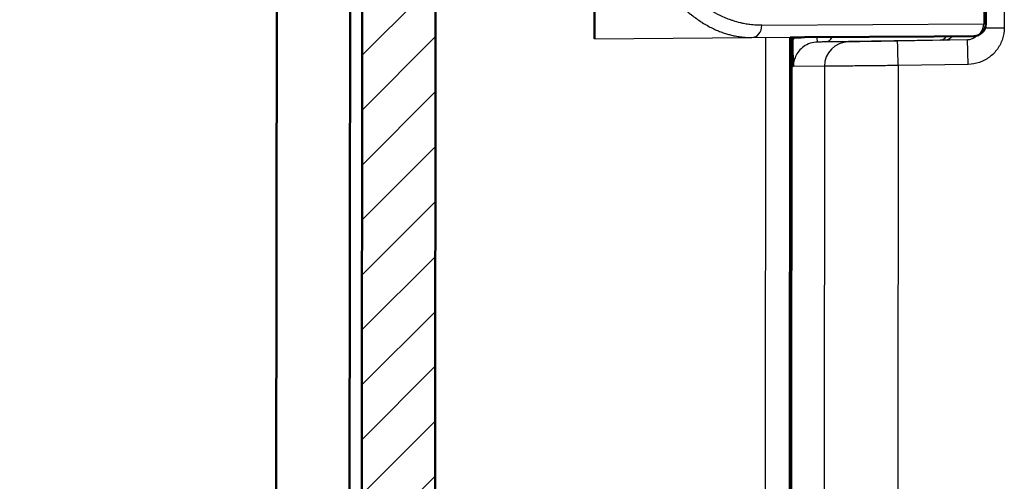
# Model space of a CAD drawing. Units: millimetres. Extents: x 2 to 2376, y 2 to 1680.
# Drawn here: x 104 to 144, y 671 to 689 of the extents above; entities that cross this region are included whole.
import ezdxf

# ---------------------------------------------------------------- set-up
doc = ezdxf.new("R2010")
doc.units = ezdxf.units.MM
doc.header["$LTSCALE"] = 2
for name, color, linetype, lineweight in [('Bemaßung (ISO)', 1, 'Continuous', 25), ('Schraffur (ISO)', 1, 'Continuous', 18), ('Sichtbar (ISO)', 7, 'Continuous', 50), ('Sichtbar schmal (ISO)', 1, 'Continuous', 25)]:
    doc.layers.add(name, color=color, linetype=linetype, lineweight=lineweight)
doc.styles.add('5', font='isocpeur.ttf', dxfattribs={"width": 1.1})
doc.dimstyles.new('11-Bopla 5', dxfattribs={"dimscale": 2, "dimtxt": 5, "dimasz": 2.5, "dimexe": 1, "dimexo": 0, "dimgap": 0.6, "dimtad": 1, "dimdec": 6, "dimrnd": 1e-08, "dimtxsty": '5', "dimcen": 0.09, "dimdle": 7, "dimclrd": 1, "dimclre": 1, "dimclrt": 7, "dimadec": 6, "dimazin": 2, "dimtfac": 0.7, "dimtdec": 3, "dimtmove": 0, "dimatfit": 3, "dimfxl": 1, "dimtolj": 1, "dimlwd": 25, "dimlwe": 25, "dimarcsym": 0})

# ---------------------------------------------------------------- blocks, each defined once
blk = doc.blocks.new('*D29')
at = {"layer": 'Bemaßung (ISO)', "color": 1, "linetype": 'Continuous', "lineweight": 25}
for p, q in [((126.166, 1201.383), (75.801, 1201.383)), ((77.801, 1196.383), (77.801, 434.4)), ((125.539, 429.4), (75.801, 429.4))]:
    blk.add_line(p, q, dxfattribs=at)
at = {"layer": 'Bemaßung (ISO)', "color": 1, "linetype": 'Continuous'}
for points in [[(76.967, 1196.383), (78.634, 1196.383), (77.801, 1201.383)], [(76.967, 434.4), (78.634, 434.4), (77.801, 429.4)]]:
    blk.add_solid(points, dxfattribs=at)
at = {"layer": 'Defpoints', "color": 0, "linetype": 'Continuous'}
for p in [(126.166, 1201.383), (77.801, 429.4), (125.539, 429.4)]:
    blk.add_point(p, dxfattribs=at)
at = {"layer": 'Bemaßung (ISO)', "color": 7, "linetype": 'Continuous', "lineweight": 25, "insert": (76.601, 804.941), "char_height": 10, "attachment_point": 7, "rotation": 90, "style": '5'}
blk.add_mtext('\\A1;772', dxfattribs=at)
blk = doc.blocks.new('*D34')
at = {"layer": 'Bemaßung (ISO)', "color": 1, "linetype": 'Continuous', "lineweight": 25}
for p, q in [((135.87, 1164.654), (93.254, 1164.688)), ((95.25, 1159.687), (94.69, 470.687)), ((135.302, 465.654), (92.686, 465.689))]:
    blk.add_line(p, q, dxfattribs=at)
at = {"layer": 'Bemaßung (ISO)', "color": 1, "linetype": 'Continuous'}
for points in [[(94.416, 1159.688), (96.083, 1159.686), (95.254, 1164.687)], [(93.856, 470.688), (95.523, 470.687), (94.686, 465.687)]]:
    blk.add_solid(points, dxfattribs=at)
at = {"layer": 'Defpoints', "color": 0, "linetype": 'Continuous'}
for p in [(135.87, 1164.654), (94.686, 465.687), (135.302, 465.654)]:
    blk.add_point(p, dxfattribs=at)
at = {"layer": 'Bemaßung (ISO)', "color": 7, "linetype": 'Continuous', "lineweight": 25, "insert": (93.761, 804.738), "char_height": 10, "attachment_point": 7, "rotation": 89.9534, "style": '5'}
blk.add_mtext('\\A1;699', dxfattribs=at)

msp = doc.modelspace()

# ---------------------------------------------------------------- hatches: boundary and pattern name
at = {"layer": 'Schraffur (ISO)'}
h = msp.add_hatch(dxfattribs=at)
h.set_pattern_fill('ANSI31', color=256, scale=12.7, angle=90.00021046, style=0)
h.set_pattern_definition([(135.00021, (0, 0), (-1.1225279, -1.1225361), [])])
edge = h.paths.add_edge_path()
edge.add_line((118.6507268, 1182.0188798), (134.6682882, 1182.1456468))
edge.add_ellipse((134.6603742, 1183.1456159), major_axis=(0.007914, -0.999969), ratio=0.9999996699, start_angle=0, end_angle=89.50000017)
edge.add_line((135.6603738, 1183.1448033), (135.6610058, 1183.92257))
edge.add_ellipse((134.6610062, 1183.9233826), major_axis=(0.0095391, 0.9999548), ratio=0.9999996699, start_angle=270.49999983, end_angle=360)
edge.add_line((134.6705452, 1184.9233374), (118.653211, 1185.0761366))
edge.add_ellipse((118.6627501, 1186.0760896), major_axis=(-0.0008126, -1), ratio=0.9999996699, start_angle=270, end_angle=359.50000023, ccw=False)
edge.add_line((117.6627504, 1186.0769022), (117.66301, 1186.3963314))
edge.add_ellipse((118.1630098, 1186.3959251), major_axis=(0.000575, 0.7076818), ratio=0.7065319787, start_angle=0.70656791, end_angle=90.00000006, ccw=False)
edge.add_line((118.1548586, 1187.1035062), (134.6813634, 1187.4983612))
edge.add_ellipse((134.665061, 1188.9135235), major_axis=(-0.0011501, -1.4153636), ratio=0.7065319787, start_angle=0.70656447, end_angle=90)
edge.add_line((135.6650606, 1188.9127109), (135.6651243, 1188.9910798))
edge.add_ellipse((134.6651246, 1188.9918924), major_axis=(0.0011501, 1.4153636), ratio=0.7065319787, start_angle=270, end_angle=359.29343209)
edge.add_line((134.6837269, 1190.4070263), (118.1578855, 1190.8287384))
edge.add_ellipse((118.1671867, 1191.5363054), major_axis=(-0.000575, -0.7076818), ratio=0.7065319787, start_angle=270.00000004, end_angle=359.29343209, ccw=False)
edge.add_line((117.6671869, 1191.5367117), (117.6699356, 1194.9197424))
edge.add_ellipse((118.6699355, 1194.9189299), major_axis=(0.0008126, 1), ratio=0.9999996699, start_angle=0.49999977, end_angle=90, ccw=False)
edge.add_line((118.6620215, 1195.9188989), (134.6795828, 1196.0456659))
edge.add_ellipse((134.6716688, 1197.0456349), major_axis=(0.007914, -0.999969), ratio=0.9999996699, start_angle=0, end_angle=89.50000017)
edge.add_line((135.6716685, 1197.0448223), (135.6718445, 1197.261365))
edge.add_ellipse((134.6718448, 1197.262171), major_axis=(0.0008126, 1), ratio=0.9999996699, start_angle=270.00038071, end_angle=358.99941425)
edge.add_line((134.6901198, 1198.2620043), (127.6727591, 1198.3901967))
edge.add_line((127.6727591, 1198.3901967), (121.9266442, 1198.4450118))
edge.add_ellipse((121.9675791, 1202.7361085), major_axis=(0.0034869, 4.2912906), ratio=0.9999996699, start_angle=90, end_angle=179.50000017, ccw=False)
edge.add_ellipse((121.9675791, 1202.7361085), major_axis=(0.0034869, 4.2912906), ratio=0.9999996699, start_angle=0.49999983, end_angle=90, ccw=False)
edge.add_line((121.9336178, 1207.0272661), (128.6885475, 1207.0807263))
edge.add_ellipse((128.6806335, 1208.0806953), major_axis=(-0.0008126, -1), ratio=0.9999996699, start_angle=0.49999984, end_angle=90)
edge.add_line((129.6806332, 1208.0798828), (129.6821029, 1209.8885716))
edge.add_line((129.6821029, 1209.8885716), (117.6295787, 1209.6879902))
edge.add_ellipse((117.6794986, 1206.6884046), major_axis=(0.0024377, 3), ratio=0.9999996699, start_angle=0.99999967, end_angle=90)
edge.add_line((114.6794996, 1206.6908422), (114.6296975, 1145.40076))
edge.add_line((114.6296975, 1145.40076), (117.6296965, 1145.3983223))
edge.add_line((117.6296965, 1145.3983223), (117.6305091, 1146.3983223))
edge.add_line((117.6305091, 1146.3983223), (117.6346826, 1151.5345465))
edge.add_spline(control_points=[(117.6346826, 1151.5345465), (116.9204539, 1152.8983951), (117.636898, 1154.2610813)], knot_values=[0, 0, 0, 0.2907438183, 0.2907438183, 0.2907438183], weights=[1, 2.3973140119, 1], degree=2, periodic=0)
edge.add_line((117.636898, 1154.2610813), (117.6410724, 1159.3983223))
edge.add_line((117.6410724, 1159.3983223), (117.6586411, 1181.0197234))
edge.add_ellipse((118.6586408, 1181.0189108), major_axis=(-0.007914, 0.999969), ratio=0.9999996699, start_angle=0, end_angle=89.50000016, ccw=False)
edge = h.paths.add_edge_path()
edge.add_line((127.0503354, 432.3901967), (134.0678952, 432.5069848))
edge.add_ellipse((134.051245, 433.5068465), major_axis=(-0.0008126, -1), ratio=0.9999996699, start_angle=1.00058575, end_angle=89.99961929)
edge.add_line((135.0512447, 433.5060273), (135.0514206, 433.72257))
edge.add_ellipse((134.051421, 433.7233826), major_axis=(0.0095391, 0.9999548), ratio=0.9999996699, start_angle=270.49999983, end_angle=360)
edge.add_line((134.06096, 434.7233374), (118.0436258, 434.8761348))
edge.add_ellipse((118.0531649, 435.8760896), major_axis=(-0.0008126, -1), ratio=0.9999996699, start_angle=270, end_angle=359.50000018, ccw=False)
edge.add_line((117.0531652, 435.8769022), (117.0564104, 439.8707094))
edge.add_ellipse((117.5564103, 439.8703031), major_axis=(0.0005741, 0.7065327), ratio=0.7076811168, start_angle=0.70771699, end_angle=90, ccw=False)
edge.add_line((117.5482581, 440.5767353), (134.0747625, 440.9709273))
edge.add_ellipse((134.0584581, 442.3837917), major_axis=(-0.0011482, -1.4130654), ratio=0.7076811168, start_angle=0.70771699, end_angle=89.99999999)
edge.add_line((135.0584578, 442.3829791), (135.0585213, 442.4612207))
edge.add_ellipse((134.0585217, 442.4620333), major_axis=(0.0011482, 1.4130654), ratio=0.7076811168, start_angle=270.00000001, end_angle=359.29228627)
edge.add_line((134.077122, 443.8748692), (117.5512802, 444.2959184))
edge.add_ellipse((117.5605804, 445.0023364), major_axis=(-0.0005741, -0.7065327), ratio=0.7076811168, start_angle=332.18651257, end_angle=359.29228301, ccw=False)
edge.add_spline(control_points=[(117.2612888, 444.4361184), (117.2241649, 444.4752877), (117.1932653, 444.5201393), (117.143339, 444.6191022), (117.1251003, 444.6733175), (117.0961494, 444.8194262), (117.0972657, 444.9127169), (117.1355839, 445.1020998), (117.1756925, 445.19584), (117.2325073, 445.2798948), (117.2328491, 445.2803993), (117.2331939, 445.2809019)], knot_values=[-0.124018519, -0.124018519, -0.124018519, -0.124018519, -0.1076936584, -0.1076936584, -0.0905474483, -0.0905474483, -0.0627652893, -0.0627652893, -0.0324486803, -0.0324486803, -0.0322654564, -0.0322654564, -0.0322654564, -0.0322654564], degree=3, periodic=0)
edge.add_ellipse((118.0603503, 444.7189299), major_axis=(0.0008126, 1), ratio=0.9999996699, start_angle=0.49999984, end_angle=55.85427606, ccw=False)
edge.add_line((118.0524363, 445.7188989), (134.0699976, 445.8456659))
edge.add_ellipse((134.0620836, 446.8456349), major_axis=(0.007914, -0.999969), ratio=0.9999996699, start_angle=0, end_angle=89.50000017)
edge.add_line((135.0620833, 446.8448223), (135.0627153, 447.6225891))
edge.add_ellipse((134.0627156, 447.6234016), major_axis=(0.0095391, 0.9999548), ratio=0.9999996699, start_angle=270.49999983, end_angle=360)
edge.add_line((134.0722547, 448.6233565), (118.0549205, 448.7761538))
edge.add_ellipse((118.0644595, 449.7761087), major_axis=(-0.0008126, -1), ratio=0.9999996699, start_angle=270, end_angle=359.50000016, ccw=False)
edge.add_line((117.0644599, 449.7769212), (117.0820286, 471.3983223))
edge.add_line((117.0820286, 471.3983223), (117.086093, 476.400249))
edge.add_spline(control_points=[(117.086093, 476.400249), (116.7421419, 476.9979026), (116.4691301, 477.4750709), (116.3204215, 477.740813), (116.2609983, 477.8721835), (116.2729445, 477.9601175), (116.365726, 478.1396927), (116.6560539, 478.6476158), (117.0885275, 479.3962701)], knot_values=[0, 0, 0, 0.011281993, 0.0298226112, 0.0836261484, 0.1921752621, 0.2816541207, 0.3249611856, 0.3416901924, 0.3416901924, 0.3416901924], weights=[1, 1.6083606714, 3.1102949495, 6.3303596825, 10.7996957821, 9.4665011297, 4.8224182901, 1.902080849, 1], degree=2, periodic=0)
edge.add_line((117.0885275, 479.3962701), (117.092592, 484.3983223))
edge.add_line((117.092592, 484.3983223), (117.0934045, 485.3983223))
edge.add_line((117.0934045, 485.3983223), (114.0934055, 485.40076))
edge.add_line((114.0934055, 485.40076), (114.0436034, 424.1106778))
edge.add_ellipse((117.0436024, 424.1082401), major_axis=(-0.0024377, -3), ratio=0.9999996699, start_angle=270, end_angle=359.00000033)
edge.add_line((116.9888079, 421.1087395), (129.0409902, 420.8885716))
edge.add_line((129.0409902, 420.8885716), (129.0424599, 422.6972603))
edge.add_ellipse((128.0424602, 422.6980729), major_axis=(0.0008126, 1), ratio=0.9999996699, start_angle=270, end_angle=359.50000016)
edge.add_line((128.0519993, 423.6980277), (123.8342561, 423.7382629))
edge.add_line((123.8342561, 423.7382629), (121.2971654, 423.7624655))
edge.add_ellipse((121.3381003, 428.0535622), major_axis=(-0.0034869, -4.2912906), ratio=0.9999996699, start_angle=285.11940972, end_angle=359.50000017, ccw=False)
edge.add_ellipse((121.3381003, 428.0535622), major_axis=(-0.0034869, -4.2912906), ratio=0.9999996699, start_angle=270, end_angle=285.11940972, ccw=False)
edge.add_ellipse((121.3381003, 428.0535622), major_axis=(-0.0034869, -4.2912906), ratio=0.9999996699, start_angle=180.49999984, end_angle=270, ccw=False)
edge.add_line((121.304139, 432.3447198), (127.0503354, 432.3901967))
h = msp.add_hatch(dxfattribs=at)
h.set_pattern_fill('ANSI31', color=256, scale=12.7, angle=14.99997778, style=0)
h.set_pattern_definition([(59.99998, (0, 0), (-1.374815, 0.7937505), [])])
edge = h.paths.add_edge_path()
edge.add_ellipse((121.3380941, 428.0459441), major_axis=(0.0034853, 4.2893098), ratio=0.9999996699, start_angle=0.49919863, end_angle=90)
edge.add_ellipse((121.3380941, 428.0459441), major_axis=(0.0034853, 4.2893098), ratio=0.9999996699, start_angle=90, end_angle=105.02117067)
edge.add_ellipse((121.3380941, 428.0459441), major_axis=(0.0034853, 4.2893098), ratio=0.9999996699, start_angle=105.02117067, end_angle=179.50058361)
edge.add_line((121.2972217, 423.7568276), (123.8366319, 423.7382447))
edge.add_line((123.8366319, 423.7382447), (126.595261, 423.7180577))
edge.add_ellipse((126.5987743, 428.0417517), major_axis=(0.0035133, 4.323694), ratio=0.9999996699, start_angle=180, end_angle=254.20479432)
edge.add_ellipse((126.5987743, 428.0417517), major_axis=(0.0035133, 4.323694), ratio=0.9999996699, start_angle=254.20479432, end_angle=270)
edge.add_ellipse((126.5987743, 428.0417517), major_axis=(0.0035133, 4.323694), ratio=0.9999996699, start_angle=270, end_angle=289.55256978)
edge.add_ellipse((126.5987743, 428.0417517), major_axis=(0.0035133, 4.323694), ratio=0.9999996699, start_angle=289.55256978, end_angle=360)
edge.add_line((126.6022876, 432.3654457), (121.3042084, 432.3351215))
edge = h.paths.add_edge_path()
edge.add_ellipse((121.9675791, 1202.7361085), major_axis=(-0.0034853, -4.2893098), ratio=0.9999996699, start_angle=180.49941639, end_angle=270)
edge.add_ellipse((121.9675791, 1202.7361085), major_axis=(-0.0034853, -4.2893098), ratio=0.9999996699, start_angle=270, end_angle=359.50080137)
edge.add_line((121.926723, 1198.4469918), (127.2247459, 1198.4080577))
edge.add_ellipse((127.2282592, 1202.7317517), major_axis=(-0.0035133, -4.323694), ratio=0.9999996699, start_angle=0, end_angle=70.55386702)
edge.add_ellipse((127.2282592, 1202.7317517), major_axis=(-0.0035133, -4.323694), ratio=0.9999996699, start_angle=70.55386702, end_angle=90)
edge.add_ellipse((127.2282592, 1202.7317517), major_axis=(-0.0035133, -4.323694), ratio=0.9999996699, start_angle=90, end_angle=105.89707304)
edge.add_ellipse((127.2282592, 1202.7317517), major_axis=(-0.0035133, -4.323694), ratio=0.9999996699, start_angle=105.89707304, end_angle=180)
edge.add_line((127.2317725, 1207.0554457), (121.9336772, 1207.0252858))
h = msp.add_hatch(dxfattribs=at)
h.set_pattern_fill('ANSI31', color=256, scale=12.7, style=0)
h.set_pattern_definition([(45, (0, 0), (-1.122532, 1.122532), [])])
h.paths.add_polyline_path([(120.5812149, 470.3954783), (121.1418838, 1160.3954783), (118.1418848, 1160.397916), (118.1410722, 1159.397916), (118.1305089, 1146.397916), (117.5925918, 484.397916), (117.5820285, 471.397916), (117.5812159, 470.397916)])

# ---------------------------------------------------------------- linework, layer by layer
at = {"layer": 'Sichtbar (ISO)'}
for p, q in [((118.1418848, 1160.397916), (117.5812159, 470.397916)), ((120.5812149, 470.3954783), (121.1418838, 1160.3954783)), ((114.0981356, 491.2219245), (114.6246764, 1139.2214966)), ((117.6246754, 1139.2190589), (117.0981346, 491.2194868)), ((127.2585821, 688.6738528), (127.2723957, 705.6738444)), ((143.2606922, 691.2650019), (143.2590842, 689.2852056)), ((143.2590842, 689.2852056), (143.2590818, 689.2823452)), ((127.2585821, 688.6738528), (127.2585785, 688.6693838)), ((135.0834412, 473.1294614), (135.2586319, 688.7318359)), ((135.3483166, 688.6170468), (135.3484074, 688.7288058)), ((135.844364, 688.7323888), (141.1470869, 688.7700471)), ((142.7630177, 688.782767), (141.1475168, 688.7700503))]:
    msp.add_line(p, q, dxfattribs=at)
msp.add_arc((142.759082, 689.2827515), 0.5, 270.45344371, 359.95344355, dxfattribs=at)
msp.add_ellipse((133.0159322, 688.7077054), major_axis=(4.000097, 0.0316578), ratio=0.0008125324, start_param=0.7854143518, end_param=0.9756065713, dxfattribs=at)
msp.add_open_spline([(135.3873773, 687.5391398), (135.3861335, 687.5596225), (135.3861209, 687.5595678), (135.3769235, 687.7129279), (135.3665579, 687.8892917), (135.3556133, 688.1733037), (135.352829, 688.2638031), (135.3492147, 688.4420623), (135.3482465, 688.5294481), (135.3483179, 688.6170468)], degree=3, knots=[-0.12931226624, -0.12931226624, -0.12931226624, -0.12931226624, -0.11932516384, -0.11932516384, -0.05488061336, -0.05488061336, -0.02628060252, -0.02628060252, -0.00000097259, -0.00000097259, -0.00000097259, -0.00000097259], dxfattribs=at)
at = {"layer": 'Sichtbar schmal (ISO)'}
for p, q in [((143.1754355, 691.2653385), (143.1736032, 689.2855023)), ((144.0143597, 690.64533), (144.0131245, 689.1252819)), ((134.0994784, 689.2246186), (143.1736032, 689.2855023)), ((127.2585821, 688.6738528), (133.6889166, 688.7247441)), ((133.6889166, 688.7247441), (142.7630413, 688.7856277)), ((134.0925092, 473.5501068), (134.2673524, 688.7248032)), ((135.1635144, 473.1286976), (135.3387031, 688.7287347)), ((137.6382859, 688.5476213), (136.3783826, 688.5383551)), ((141.3963483, 688.6179357), (136.7065455, 688.5436975)), ((142.5081181, 688.6272034), (139.648155, 688.5795866)), ((142.763039, 688.7827673), (141.1470869, 688.7700471)), ((142.5081181, 688.6272034), (141.5408941, 688.6200894)), ((142.7630413, 688.7856277), (142.763039, 688.7827673)), ((135.3873772, 687.5391481), (135.3873752, 687.5391481)), ((136.6587314, 687.5484987), (135.3873783, 687.5391482)), ((136.6587314, 687.5484987), (136.4845185, 473.1494419)), ((139.6735208, 687.5789058), (139.4992956, 473.1646819)), ((142.5334839, 687.6265223), (139.6735208, 687.5789058))]:
    msp.add_line(p, q, dxfattribs=at)
for centre, start, end in [((142.759082, 689.2827515), 270.45344404, 359.95344388), ((142.7590843, 689.2856119), 270.45344371, 359.95344355)]:
    msp.add_arc(centre, 0.5, start, end, dxfattribs=at)
for centre, major_axis, ratio, start_param, end_param in [((133.6849596, 689.2247283), (0.0033547, -0.4999887), 0.8290313928, 0.0014530216, 1.5650146594), ((142.7590843, 689.2856119), (0.0033547, -0.4999887), 0.8290313928, 0.0014530216, 1.5650146594), ((142.7590843, 689.2856119), (0.4999998, -0.0004063), 0.0008125633, 0, 0.5934119456), ((144.0043988, 689.1261016), (0.9999997, -0.0008126), 0.0008125633, 3.8328360429, 4.7211155336), ((137.6549258, 687.5477601), (-0.0073546, 0.999973), 0.9961944526, 0.0093215333, 1.5627309894), ((136.6982255, 689.0436281), (0.0079139, -0.4999374), 0.7070627233, 0.0011488917, 0.9081270694), ((139.6647949, 687.5797254), (-0.016647, 0.9998614), 0.0087110292, 4.7114242116, 6.2823681113), ((141.3880284, 689.1178663), (0.0079139, -0.4999374), 0.7070627221, 0.0011488917, 0.8011431302), ((141.5325741, 689.12002), (0.0036773, -0.4999865), 0.9961944526, 0.0093215334, 0.8044817026), ((142.5247581, 687.627342), (-0.016647, 0.9998614), 0.008711023, 4.7114242109, 6.2823728367)]:
    msp.add_ellipse(centre, major_axis=major_axis, ratio=ratio, start_param=start_param, end_param=end_param, dxfattribs=at)
for points, knots in [([(134.0994784, 689.2246186), (134.0269528, 689.2241321), (133.954733, 689.2258177), (133.789341, 689.2345998), (133.6963568, 689.2431608), (133.5907926, 689.2569839), (133.5778408, 689.2587508), (133.4939269, 689.2706575), (133.4231741, 689.2828268), (133.3058001, 689.3065744), (133.2590765, 689.3169567), (133.1198095, 689.3506831), (133.0275942, 689.376704), (132.8982073, 689.4184238), (132.8604662, 689.4312279), (132.7564756, 689.4682595), (132.6905111, 689.4937318), (132.547531, 689.5532499), (132.4707237, 689.5880292), (132.2689014, 689.6868095), (132.145239, 689.7550381), (131.9942075, 689.8478726), (131.964601, 689.866539), (131.9329197, 689.8870162), (131.9306993, 689.8884541), (131.8476367, 689.9423398), (131.7678979, 689.9975869), (131.6115551, 690.112856), (131.534934, 690.1728438), (131.448925, 690.2441174), (131.4380946, 690.2531654), (131.38356, 690.2990936), (131.3403374, 690.3366953), (131.2230251, 690.4420066), (131.1500758, 690.5112252), (131.0173369, 690.6439545), (130.957137, 690.7069043), (130.8402483, 690.8345168), (130.783511, 690.8991091), (130.7277604, 690.96522)], [0, 0, 0, 0, 0.0575190419, 0.0575190419, 0.1322269526, 0.1322269526, 0.142681664, 0.142681664, 0.2, 0.2, 0.2380135268, 0.2380135268, 0.3135749874, 0.3135749874, 0.3448292139, 0.3448292139, 0.4, 0.4, 0.4653517864, 0.4653517864, 0.5734775065, 0.5734775065, 0.6, 0.6, 0.601999761, 0.601999761, 0.6748361555, 0.6748361555, 0.7471908742, 0.7471908742, 0.7576483381, 0.7576483381, 0.8, 0.8, 0.8740720965, 0.8740720965, 0.9377518655, 0.9377518655, 1, 1, 1, 1]), ([(130.2645469, 690.6435209), (130.3340194, 690.5536449), (130.4034289, 690.4684385), (130.5434067, 690.3048276), (130.613963, 690.2266337), (130.7062078, 690.129333), (130.7283056, 690.1064003), (130.8240206, 690.008633), (130.8971136, 689.9380084), (131.0433961, 689.8038262), (131.1165514, 689.7404613), (131.1992827, 689.6725153), (131.209827, 689.6639259), (131.2885365, 689.6003236), (131.3558075, 689.548863), (131.4901397, 689.4512759), (131.5571515, 689.4053194), (131.6368712, 689.3535286), (131.650577, 689.3447297), (131.7359129, 689.2905857), (131.8063304, 689.248735), (131.9443213, 689.1716533), (132.0119043, 689.1363984), (132.148547, 689.0695971), (132.2174372, 689.0384184), (132.3445758, 688.9849724), (132.4031439, 688.9620956), (132.5289161, 688.9163324), (132.595629, 688.8942813), (132.7119029, 688.8592794), (132.7620846, 688.8453916), (132.8781899, 688.8158212), (132.9432735, 688.8012926), (133.0490061, 688.7806231), (133.0906313, 688.7732972), (133.1913697, 688.7573731), (133.2495883, 688.7497715), (133.3459567, 688.7395443), (133.3848866, 688.7361111), (133.5015502, 688.7277574), (133.577038, 688.7250733), (133.6626531, 688.7246453), (133.675839, 688.7246573), (133.6889166, 688.7247441)], [0, 0, 0, 0, 0.0473360394, 0.0473360394, 0.0958020478, 0.0958020478, 0.1111111111, 0.1111111111, 0.162267304, 0.162267304, 0.2145655166, 0.2145655166, 0.2222222222, 0.2222222222, 0.2718390761, 0.2718390761, 0.3227259137, 0.3227259137, 0.3333333333, 0.3333333333, 0.3889910685, 0.3889910685, 0.4444444444, 0.4444444444, 0.5033465357, 0.5033465357, 0.5555555556, 0.5555555556, 0.6177518856, 0.6177518856, 0.6666666667, 0.6666666667, 0.7331995, 0.7331995, 0.7777777778, 0.7777777778, 0.8431397881, 0.8431397881, 0.8888888889, 0.8888888889, 0.9827485355, 0.9827485355, 1, 1, 1, 1]), ([(144.0131246, 689.1252819), (144.013011, 688.9651144), (143.9883807, 688.8133839), (143.9407472, 688.6670925), (143.8931137, 688.5208011), (143.8224769, 688.3799489), (143.7319992, 688.2534929), (143.6415216, 688.1270368), (143.5312031, 688.014977), (143.4057235, 687.9223421), (143.2802439, 687.8297072), (143.1396031, 687.7564973), (142.9931947, 687.7063685), (142.8467863, 687.6562397), (142.6946103, 687.6291919), (142.5334839, 687.6265223)], [0.00000002497, 0.00000002497, 0.00000002497, 0.00000002497, 0.2, 0.2, 0.2, 0.4, 0.4, 0.4, 0.6, 0.6, 0.6, 0.8, 0.8, 0.8, 1, 1, 1, 1]), ([(135.4794451, 688.7297635), (135.4764519, 688.7274763), (135.4734679, 688.7251782), (135.4704931, 688.7228694), (135.4279602, 688.6898579), (135.3873045, 688.654622), (135.348317, 688.617047)], [0.83712941958, 0.83712941958, 0.83712941958, 0.83712941958, 0.84777607714, 0.84777607714, 0.84777607714, 0.9999994316, 0.9999994316, 0.9999994316, 0.9999994316]), ([(136.3783826, 688.5383548), (136.2749974, 688.5366359), (136.1737556, 688.5191004), (136.0785687, 688.4878363), (135.9833818, 688.4565722), (135.8943005, 688.4114486), (135.8154302, 688.3563924), (135.7365599, 688.3013363), (135.6679062, 688.236285), (135.6118126, 688.1675041), (135.5557191, 688.0987231), (135.5119362, 688.0264047), (135.4787035, 687.9543028), (135.4454708, 687.8822009), (135.4227324, 687.8103688), (135.4082058, 687.7405725), (135.3936793, 687.6707761), (135.3874298, 687.6030021), (135.3873773, 687.5391398)], [0, 0, 0, 0, 0.1666666667, 0.1666666667, 0.1666666667, 0.3333333333, 0.3333333333, 0.3333333333, 0.5, 0.5, 0.5, 0.6666666667, 0.6666666667, 0.6666666667, 0.8333333333, 0.8333333333, 0.8333333333, 1, 1, 1, 1]), ([(136.3783826, 688.5383551), (136.3769561, 688.5384018), (136.3735358, 688.5796439), (136.3662639, 688.6833672), (136.3628286, 688.7360707)], [0, 0, 0, 0, 0.33333333333, 0.58654724946, 0.58654724946, 0.58654724946, 0.58654724946]), ([(136.7065455, 688.5436975), (136.6881409, 688.5434061), (136.6678406, 688.5430825), (136.6453233, 688.5427209), (136.6228061, 688.5423594), (136.5980718, 688.54196), (136.5706958, 688.5415151), (136.5433198, 688.5410702), (136.5133021, 688.5405799), (136.4811914, 688.5400525), (136.4490807, 688.5395251), (136.4148771, 688.5389606), (136.3783826, 688.5383548)], [0, 0, 0, 0, 0.25, 0.25, 0.25, 0.5, 0.5, 0.5, 0.75, 0.75, 0.75, 1, 1, 1, 1]), ([(139.648155, 688.5795866), (139.6016607, 688.5788125), (139.5547985, 688.5780336), (139.507394, 688.5772471), (139.4398945, 688.5761271), (139.371285, 688.5749915), (139.3011825, 688.5738344), (139.2417688, 688.5728537), (139.1812693, 688.5718574), (139.1204551, 688.5708583), (139.059121, 688.5698507), (138.9974694, 688.5688404), (138.9363038, 688.5678409), (138.8659669, 688.5666914), (138.7962567, 688.5655559), (138.7280046, 688.5644481), (138.6780547, 688.5636374), (138.6288862, 688.5628415), (138.5807966, 688.5620653), (138.5059218, 688.5608567), (138.4336557, 688.5596958), (138.3651402, 688.558601), (138.3295211, 688.5580319), (138.2949135, 688.5574806), (138.2614451, 688.5569492), (138.1892395, 688.5558026), (138.1223596, 688.5547489), (138.0618035, 688.5538033), (138.0402992, 688.5534675), (138.0195885, 688.5531453), (137.9996948, 688.552837), (137.9375985, 688.5518747), (137.8835492, 688.5510492), (137.8378776, 688.5503642), (137.8277146, 688.5502118), (137.8179641, 688.5500663), (137.8086231, 688.5499276), (137.7625975, 688.5492444), (137.7266043, 688.5487289), (137.6998242, 688.5483635), (137.6967446, 688.5483215), (137.6937849, 688.5482815), (137.690942, 688.5482433), (137.6633763, 688.5478733), (137.6470422, 688.5476857), (137.6382859, 688.5476213)], [0.00000000032, 0.00000000032, 0.00000000032, 0.00000000032, 0.05156967271, 0.05156967271, 0.05156967271, 0.125, 0.125, 0.125, 0.18723398861, 0.18723398861, 0.18723398861, 0.25, 0.25, 0.25, 0.32217735241, 0.32217735241, 0.32217735241, 0.375, 0.375, 0.375, 0.45724394285, 0.45724394285, 0.45724394285, 0.5, 0.5, 0.5, 0.59224314121, 0.59224314121, 0.59224314121, 0.625, 0.625, 0.625, 0.72724751889, 0.72724751889, 0.72724751889, 0.75, 0.75, 0.75, 0.86210831982, 0.86210831982, 0.86210831982, 0.875, 0.875, 0.875, 1, 1, 1, 1]), ([(141.5408941, 688.6200894), (141.5387934, 688.620074), (141.5350162, 688.6200297), (141.5301529, 688.619966), (141.5252896, 688.6199024), (141.5193401, 688.6198195), (141.5121735, 688.619716), (141.5050069, 688.6196126), (141.4966231, 688.6194887), (141.4865476, 688.6193368), (141.476472, 688.6191849), (141.4647047, 688.6190051), (141.4499816, 688.6187768), (141.4352585, 688.6185485), (141.4175797, 688.6182718), (141.3963483, 688.6179357)], [0, 0, 0, 0, 0.2, 0.2, 0.2, 0.4, 0.4, 0.4, 0.6, 0.6, 0.6, 0.8, 0.8, 0.8, 1, 1, 1, 1]), ([(142.8825509, 688.798236), (142.8586876, 688.7713948), (142.7929685, 688.7116098), (142.6659979, 688.6461093), (142.5609628, 688.6280728), (142.5081181, 688.6272034)], [0.46233310294, 0.46233310294, 0.46233310294, 0.46233310294, 0.6, 0.8, 1, 1, 1, 1]), ([(139.6735207, 687.5789058), (139.6043388, 687.5781563), (139.5339316, 687.5773957), (139.4623846, 687.5766248), (139.3614092, 687.5755369), (139.2581545, 687.5744286), (139.1530011, 687.5733049), (139.0636881, 687.5723504), (138.973004, 687.5713846), (138.8819444, 687.5704185), (138.7898301, 687.5694413), (138.6973347, 687.5684637), (138.6055027, 687.5674973), (138.5001642, 687.5663887), (138.3956638, 687.5652945), (138.293321, 687.5642289), (138.2182445, 687.5634471), (138.1443301, 687.5626809), (138.0720583, 687.5619348), (137.95987, 687.5607768), (137.8516214, 687.5596675), (137.7489995, 687.558625), (137.6953933, 687.5580804), (137.6433192, 687.557554), (137.5929679, 687.5570474), (137.4848525, 687.5559596), (137.3846801, 687.554964), (137.2939879, 687.5540757), (137.2615858, 687.5537583), (137.2303884, 687.5534546), (137.2004347, 687.5531646), (137.1074821, 687.5522646), (137.0265547, 687.5514991), (136.9581499, 687.5508715), (136.942813, 687.5507308), (136.9281016, 687.5505969), (136.9140108, 687.5504698), (136.8450321, 687.5498474), (136.7910784, 687.5493887), (136.7509873, 687.5490748), (136.7463614, 687.5490386), (136.7419176, 687.5490043), (136.7376518, 687.5489718), (136.6974085, 687.548665), (136.6728984, 687.5485255), (136.6596879, 687.5485004), (136.6593622, 687.5484997), (136.6590433, 687.5484992), (136.6587314, 687.5484987)], [0, 0, 0, 0, 0.0518388788, 0.0518388788, 0.0518388788, 0.125, 0.125, 0.125, 0.187140102, 0.187140102, 0.187140102, 0.25, 0.25, 0.25, 0.322105183, 0.322105183, 0.322105183, 0.375, 0.375, 0.375, 0.4571090524, 0.4571090524, 0.4571090524, 0.5, 0.5, 0.5, 0.5920962927, 0.5920962927, 0.5920962927, 0.625, 0.625, 0.625, 0.7271068579, 0.7271068579, 0.7271068579, 0.75, 0.75, 0.75, 0.8620689537, 0.8620689537, 0.8620689537, 0.875, 0.875, 0.875, 0.9969916248, 0.9969916248, 0.9969916248, 1, 1, 1, 1])]:
    msp.add_open_spline(points, degree=3, knots=knots, dxfattribs=at)

# ---------------------------------------------------------------- dimensions: what is measured, and where the dimension line sits
at = {"layer": 'Bemaßung (ISO)', "color": 1, "linetype": 'Continuous', "lineweight": 25}
for base, p1, p2, angle, override, picture, middle in [((77.8007772, 429.4000285), (126.1664635, 1201.3828167), (125.5391784, 429.4000285), 90, {"dimgap": 0.6, "dimdec": 1, "dimtol": 0, "dimlim": 0, "dimtp": 0, "dimtm": 0, "dimtdec": 3, "dimtofl": 0, "dimatfit": 1}, '*D29', (77.8007772, 815.3914226)), ((94.6856526, 465.6873235), (135.8703489, 1164.6538584), (135.3023673, 465.6543199), 269.95344355, {"dimgap": 0.6, "dimdec": 1, "dimtol": 0, "dimlim": 0, "dimtp": 0, "dimtm": 0, "dimtdec": 1, "dimtofl": 0, "dimatfit": 1}, '*D34', (94.9696433, 815.1869774))]:
    dim = msp.add_linear_dim(base=base, p1=p1, p2=p2, angle=angle, dimstyle='11-Bopla 5', override=override, dxfattribs=at)
    dim.commit()
    dim.dimension.update_dxf_attribs({"geometry": picture, "text_midpoint": middle, "dimtype": 160})

doc.saveas('drawing.dxf')
